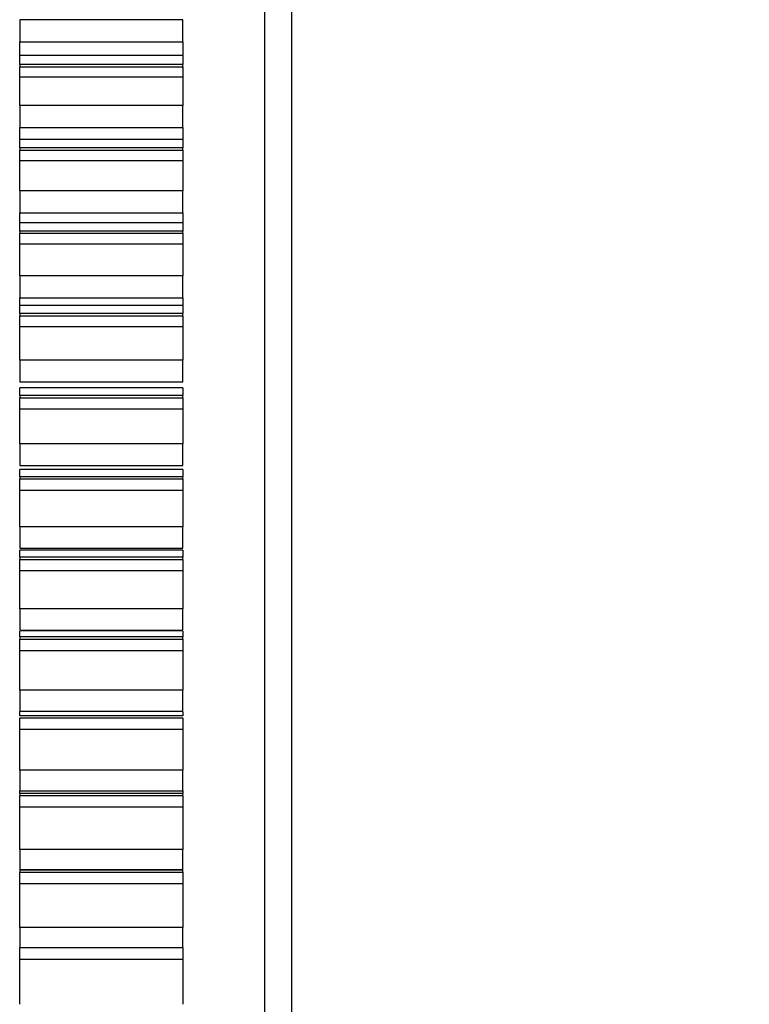
# Model space of a CAD drawing. Units: millimetres. Extents: x 12216 to 12513, y -7597 to -7387.
# Drawn here: x 12442 to 12447, y -7498 to -7491 of the extents above; entities that cross this region are included whole.
import ezdxf

# ---------------------------------------------------------------- set-up
doc = ezdxf.new("R2010")
doc.units = ezdxf.units.MM
doc.header["$LTSCALE"] = 10
doc.header["$PDMODE"] = 34
doc.styles.add('TH-GBD2M', font='calibri.ttf', dxfattribs={"width": 0.8, "height": 2.5})
doc.dimstyles.new('TH-GBD2M$0', dxfattribs={"dimtxt": 2.5, "dimasz": 2.5, "dimexe": 2, "dimexo": 0, "dimgap": 1.5, "dimtad": 1, "dimlfac": -2, "dimzin": 9, "dimdsep": 46, "dimtxsty": 'TH-GBD2M', "dimcen": 0, "dimclrd": 4, "dimclre": 4, "dimclrt": 3, "dimazin": 2, "dimtfac": 1, "dimtofl": 0, "dimtmove": 0, "dimatfit": 3, "dimfxl": 1, "dimtolj": 1, "dimtzin": 0, "dimarcsym": 0})

# ---------------------------------------------------------------- blocks, each defined once
blk = doc.blocks.new('*D261')
at = {"color": 4, "linetype": 'ByBlock', "lineweight": -2, "transparency": 16777216}
for p, q in [((12455.8645, -7490.8773), (12455.8645, -7522.1237)), ((12442.457, -7507.6225), (12442.457, -7522.1237)), ((12444.957, -7520.1237), (12453.3645, -7520.1237))]:
    blk.add_line(p, q, dxfattribs=at)
at = {"color": 4, "transparency": 16777216}
for points in [[(12444.957, -7519.707), (12444.957, -7520.5403), (12442.457, -7520.1237)], [(12453.3645, -7519.707), (12453.3645, -7520.5403), (12455.8645, -7520.1237)]]:
    blk.add_solid(points, dxfattribs=at)
at = {"layer": 'Defpoints', "color": 0, "transparency": 16777216}
for p in [(12455.8645, -7490.8773), (12442.457, -7507.6225), (12455.8645, -7520.1237)]:
    blk.add_point(p, dxfattribs=at)
at = {"color": 3, "transparency": 16777216, "insert": (12449.1607, -7517.3429), "char_height": 2.5, "attachment_point": 5, "style": 'TH-GBD2M'}
blk.add_mtext('\\A1;52.17', dxfattribs=at)

msp = doc.modelspace()

# ---------------------------------------------------------------- linework, layer by layer
at = {"color": 7, "linetype": 'Continuous', "lineweight": 25}
for p, q in [((12443.80097, -7506.27984), (12443.80097, -7470.95184)), ((12443.60897, -7471.14384), (12443.60897, -7506.08784)), ((12443.03297, -7490.66543), (12441.88097, -7490.66543)), ((12441.88097, -7490.66543), (12441.88097, -7490.82266)), ((12443.03297, -7490.82266), (12443.03297, -7490.66543)), ((12441.88097, -7490.82266), (12443.03297, -7490.82266)), ((12443.03297, -7490.9187), (12441.88097, -7490.9187)), ((12441.88097, -7490.98101), (12441.88097, -7490.9187)), ((12443.03297, -7490.9187), (12443.03297, -7490.98101)), ((12443.03297, -7490.98101), (12441.88097, -7490.98101)), ((12441.88097, -7490.98101), (12441.88097, -7490.99666)), ((12443.03297, -7490.99666), (12443.03297, -7490.98101)), ((12441.88097, -7490.99666), (12443.03297, -7490.99666)), ((12441.88097, -7491.07174), (12441.88097, -7490.99666)), ((12443.03297, -7490.99666), (12443.03297, -7491.07174)), ((12443.03297, -7491.07174), (12441.88097, -7491.07174)), ((12443.03297, -7491.27006), (12441.88097, -7491.27006)), ((12441.88097, -7491.27006), (12441.88097, -7491.42664)), ((12443.03297, -7491.42664), (12443.03297, -7491.27006)), ((12441.88097, -7491.42664), (12443.03297, -7491.42664)), ((12443.03297, -7491.50931), (12441.88097, -7491.50931)), ((12441.88097, -7491.56972), (12441.88097, -7491.50931)), ((12443.03297, -7491.50931), (12443.03297, -7491.56972)), ((12443.03297, -7491.56972), (12441.88097, -7491.56972)), ((12441.88097, -7491.56972), (12441.88097, -7491.58529)), ((12441.88097, -7491.58529), (12443.03297, -7491.58529)), ((12441.88097, -7491.66164), (12441.88097, -7491.58529)), ((12443.03297, -7491.58529), (12443.03297, -7491.56972)), ((12443.03297, -7491.58529), (12443.03297, -7491.66164)), ((12443.03297, -7491.66164), (12441.88097, -7491.66164)), ((12443.03297, -7491.87197), (12441.88097, -7491.87197)), ((12441.88097, -7491.87197), (12441.88097, -7492.02774)), ((12443.03297, -7492.02774), (12443.03297, -7491.87197)), ((12441.88097, -7492.02774), (12443.03297, -7492.02774)), ((12443.03297, -7492.09695), (12441.88097, -7492.09695)), ((12441.88097, -7492.1554), (12441.88097, -7492.09695)), ((12443.03297, -7492.09695), (12443.03297, -7492.1554)), ((12443.03297, -7492.1554), (12441.88097, -7492.1554)), ((12441.88097, -7492.1554), (12441.88097, -7492.17088)), ((12441.88097, -7492.17088), (12443.03297, -7492.17088)), ((12441.88097, -7492.24841), (12441.88097, -7492.17088)), ((12443.03297, -7492.17088), (12443.03297, -7492.1554)), ((12443.03297, -7492.17088), (12443.03297, -7492.24841)), ((12443.03297, -7492.24841), (12441.88097, -7492.24841)), ((12443.03297, -7492.47053), (12441.88097, -7492.47053)), ((12441.88097, -7492.47053), (12441.88097, -7492.62532)), ((12443.03297, -7492.62532), (12443.03297, -7492.47053)), ((12441.88097, -7492.62532), (12443.03297, -7492.62532)), ((12443.03297, -7492.68102), (12441.88097, -7492.68102)), ((12441.88097, -7492.73743), (12441.88097, -7492.68102)), ((12443.03297, -7492.68102), (12443.03297, -7492.73743)), ((12443.03297, -7492.73743), (12441.88097, -7492.73743)), ((12441.88097, -7492.73743), (12441.88097, -7492.75281)), ((12441.88097, -7492.75281), (12443.03297, -7492.75281)), ((12441.88097, -7492.83145), (12441.88097, -7492.75281)), ((12443.03297, -7492.75281), (12443.03297, -7492.73743)), ((12443.03297, -7492.75281), (12443.03297, -7492.83145)), ((12443.03297, -7492.83145), (12441.88097, -7492.83145)), ((12443.03297, -7493.06512), (12441.88097, -7493.06512)), ((12441.88097, -7493.06512), (12441.88097, -7493.21879)), ((12443.03297, -7493.21879), (12443.03297, -7493.06512)), ((12441.88097, -7493.21879), (12443.03297, -7493.21879)), ((12443.03297, -7493.2609), (12441.88097, -7493.2609)), ((12441.88097, -7493.31523), (12441.88097, -7493.2609)), ((12443.03297, -7493.2609), (12443.03297, -7493.31523)), ((12443.03297, -7493.31523), (12441.88097, -7493.31523)), ((12441.88097, -7493.31523), (12441.88097, -7493.33049)), ((12441.88097, -7493.33049), (12443.03297, -7493.33049)), ((12441.88097, -7493.41016), (12441.88097, -7493.33049)), ((12443.03297, -7493.33049), (12443.03297, -7493.31523)), ((12443.03297, -7493.33049), (12443.03297, -7493.41016)), ((12443.03297, -7493.41016), (12441.88097, -7493.41016)), ((12443.03297, -7493.65515), (12441.88097, -7493.65515)), ((12441.88097, -7493.65515), (12441.88097, -7493.80753)), ((12443.03297, -7493.80753), (12443.03297, -7493.65515)), ((12441.88097, -7493.80753), (12443.03297, -7493.80753)), ((12443.03297, -7493.83601), (12441.88097, -7493.83601)), ((12441.88097, -7493.8882), (12441.88097, -7493.83601)), ((12443.03297, -7493.83601), (12443.03297, -7493.8882)), ((12443.03297, -7493.8882), (12441.88097, -7493.8882)), ((12441.88097, -7493.8882), (12441.88097, -7493.90332)), ((12441.88097, -7493.90332), (12443.03297, -7493.90332)), ((12441.88097, -7493.98394), (12441.88097, -7493.90332)), ((12443.03297, -7493.90332), (12443.03297, -7493.8882)), ((12443.03297, -7493.90332), (12443.03297, -7493.98394)), ((12443.03297, -7493.98394), (12441.88097, -7493.98394)), ((12443.03297, -7494.23999), (12441.88097, -7494.23999)), ((12441.88097, -7494.23999), (12441.88097, -7494.39094)), ((12443.03297, -7494.39094), (12443.03297, -7494.23999)), ((12441.88097, -7494.39094), (12443.03297, -7494.39094)), ((12443.03297, -7494.40576), (12441.88097, -7494.40576)), ((12441.88097, -7494.45576), (12441.88097, -7494.40576)), ((12443.03297, -7494.45576), (12441.88097, -7494.45576)), ((12441.88097, -7494.45576), (12441.88097, -7494.47073)), ((12443.03297, -7494.40576), (12443.03297, -7494.45576)), ((12443.03297, -7494.47073), (12443.03297, -7494.45576)), ((12441.88097, -7494.47073), (12443.03297, -7494.47073)), ((12441.88097, -7494.5522), (12441.88097, -7494.47073)), ((12443.03297, -7494.47073), (12443.03297, -7494.5522)), ((12443.03297, -7494.5522), (12441.88097, -7494.5522)), ((12443.03297, -7494.81906), (12441.88097, -7494.81906)), ((12441.88097, -7494.81906), (12441.88097, -7494.96841)), ((12443.03297, -7494.96841), (12443.03297, -7494.81906)), ((12441.88097, -7494.96841), (12443.03297, -7494.96841)), ((12441.88097, -7494.97256), (12443.03297, -7494.97256)), ((12441.88097, -7495.01731), (12441.88097, -7494.977)), ((12443.03297, -7495.01731), (12441.88097, -7495.01731)), ((12441.88097, -7495.01731), (12441.88097, -7495.03211)), ((12443.03297, -7494.97694), (12443.03297, -7495.01731)), ((12443.03297, -7495.03211), (12443.03297, -7495.01731)), ((12441.88097, -7495.03211), (12443.03297, -7495.03211)), ((12441.88097, -7495.11437), (12441.88097, -7495.03211)), ((12443.03297, -7495.03211), (12443.03297, -7495.11437)), ((12443.03297, -7495.11437), (12441.88097, -7495.11437)), ((12443.03297, -7495.39176), (12441.88097, -7495.39176)), ((12441.88097, -7495.39176), (12441.88097, -7495.53935)), ((12443.03297, -7495.53935), (12443.03297, -7495.39176)), ((12441.88097, -7495.53908), (12441.88097, -7495.53935)), ((12441.88097, -7495.53935), (12443.03297, -7495.53935)), ((12441.88097, -7495.57229), (12441.88097, -7495.54339)), ((12443.03297, -7495.57229), (12441.88097, -7495.57229)), ((12443.03297, -7495.53935), (12443.03297, -7495.53925)), ((12443.03297, -7495.54428), (12443.03297, -7495.57229)), ((12441.88097, -7495.58691), (12443.03297, -7495.58691)), ((12441.88097, -7495.66985), (12441.88097, -7495.58691)), ((12443.03297, -7495.58691), (12443.03297, -7495.66985)), ((12443.03297, -7495.66985), (12441.88097, -7495.66985)), ((12443.03297, -7495.95749), (12441.88097, -7495.95749)), ((12441.88097, -7495.95749), (12441.88097, -7496.10317)), ((12443.03297, -7496.10317), (12443.03297, -7495.95749)), ((12441.88097, -7496.10317), (12443.03297, -7496.10317)), ((12441.88097, -7496.12012), (12441.88097, -7496.10317)), ((12443.03297, -7496.12012), (12441.88097, -7496.12012)), ((12441.88097, -7496.12012), (12441.88097, -7496.13454)), ((12443.03297, -7496.10317), (12443.03297, -7496.12012)), ((12443.03297, -7496.13454), (12443.03297, -7496.12012)), ((12441.88097, -7496.13454), (12443.03297, -7496.13454)), ((12441.88097, -7496.21809), (12441.88097, -7496.13454)), ((12443.03297, -7496.13454), (12443.03297, -7496.21809)), ((12443.03297, -7496.21809), (12441.88097, -7496.21809)), ((12443.03297, -7496.51567), (12441.88097, -7496.51567)), ((12441.88097, -7496.51567), (12441.88097, -7496.65931)), ((12443.03297, -7496.65931), (12443.03297, -7496.51567)), ((12441.88097, -7496.65931), (12443.03297, -7496.65931)), ((12443.03297, -7496.66023), (12441.88097, -7496.66023)), ((12441.88097, -7496.66023), (12441.88097, -7496.67444)), ((12441.88097, -7496.67444), (12443.03297, -7496.67444)), ((12441.88097, -7496.75852), (12441.88097, -7496.67444)), ((12443.03297, -7496.67444), (12443.03297, -7496.66023)), ((12443.03297, -7496.67444), (12443.03297, -7496.75852)), ((12443.03297, -7496.75852), (12441.88097, -7496.75852)), ((12443.03297, -7497.06574), (12441.88097, -7497.06574)), ((12441.88097, -7497.06574), (12441.88097, -7497.20718)), ((12443.03297, -7497.20718), (12443.03297, -7497.06574)), ((12441.88097, -7497.29058), (12441.88097, -7497.20606)), ((12441.88097, -7497.20718), (12443.03297, -7497.20718)), ((12443.03297, -7497.20606), (12443.03297, -7497.29058)), ((12443.03297, -7497.29058), (12441.88097, -7497.29058))]:
    msp.add_line(p, q, dxfattribs=at)
for points, knots in [([(12441.88097, -7490.9187), (12441.88097, -7490.9183), (12441.88097, -7490.91685), (12441.88097, -7490.91432), (12441.88097, -7490.91108), (12441.88097, -7490.90776), (12441.88097, -7490.90437), (12441.88097, -7490.90091), (12441.88097, -7490.89737), (12441.88097, -7490.89375), (12441.88097, -7490.89006), (12441.88097, -7490.88629), (12441.88097, -7490.88245), (12441.88097, -7490.87852), (12441.88097, -7490.87452), (12441.88097, -7490.87043), (12441.88097, -7490.86627), (12441.88097, -7490.86202), (12441.88097, -7490.85769), (12441.88097, -7490.85327), (12441.88097, -7490.84878), (12441.88097, -7490.8442), (12441.88097, -7490.83953), (12441.88097, -7490.83478), (12441.88097, -7490.82994), (12441.88097, -7490.82589), (12441.88097, -7490.82345), (12441.88097, -7490.82266)], [0.08933522, 0.08933522, 0.08933522, 0.08933522, 0.10002239, 0.12776351, 0.15573982, 0.18395131, 0.21239799, 0.24107985, 0.26999689, 0.29914912, 0.32853654, 0.35815914, 0.38801693, 0.4181099, 0.44843806, 0.4790014, 0.50979992, 0.54083363, 0.57210253, 0.60360661, 0.63534587, 0.66732032, 0.69952996, 0.73197478, 0.76465479, 0.79756998, 0.81317821, 0.81317821, 0.81317821, 0.81317821]), ([(12443.03297, -7490.82266), (12443.03297, -7490.82345), (12443.03297, -7490.82589), (12443.03297, -7490.82994), (12443.03297, -7490.83478), (12443.03297, -7490.83953), (12443.03297, -7490.8442), (12443.03297, -7490.84878), (12443.03297, -7490.85327), (12443.03297, -7490.85769), (12443.03297, -7490.86202), (12443.03297, -7490.86627), (12443.03297, -7490.87043), (12443.03297, -7490.87452), (12443.03297, -7490.87852), (12443.03297, -7490.88245), (12443.03297, -7490.88629), (12443.03297, -7490.89006), (12443.03297, -7490.89375), (12443.03297, -7490.89737), (12443.03297, -7490.90091), (12443.03297, -7490.90437), (12443.03297, -7490.90776), (12443.03297, -7490.91108), (12443.03297, -7490.91432), (12443.03297, -7490.91685), (12443.03297, -7490.9183), (12443.03297, -7490.9187)], [0.08933522, 0.08933522, 0.08933522, 0.08933522, 0.10494346, 0.13785865, 0.17053866, 0.20298348, 0.23519311, 0.26716756, 0.29890683, 0.33041091, 0.3616798, 0.39271351, 0.42351204, 0.45407538, 0.48440354, 0.51449651, 0.54435429, 0.5739769, 0.60336431, 0.63251654, 0.66143359, 0.69011545, 0.71856213, 0.74677362, 0.77474993, 0.80249105, 0.81317821, 0.81317821, 0.81317821, 0.81317821]), ([(12441.88097, -7491.27006), (12441.88097, -7491.26855), (12441.88097, -7491.26385), (12441.88097, -7491.25602), (12441.88097, -7491.24661), (12441.88097, -7491.23731), (12441.88097, -7491.22813), (12441.88097, -7491.21906), (12441.88097, -7491.21011), (12441.88097, -7491.20126), (12441.88097, -7491.19253), (12441.88097, -7491.18391), (12441.88097, -7491.1754), (12441.88097, -7491.167), (12441.88097, -7491.1587), (12441.88097, -7491.15052), (12441.88097, -7491.14244), (12441.88097, -7491.13447), (12441.88097, -7491.12661), (12441.88097, -7491.11885), (12441.88097, -7491.1112), (12441.88097, -7491.10365), (12441.88097, -7491.09621), (12441.88097, -7491.08887), (12441.88097, -7491.08163), (12441.88097, -7491.07593), (12441.88097, -7491.07265), (12441.88097, -7491.07174)], [0.27615703, 0.27615703, 0.27615703, 0.27615703, 0.29176525, 0.32468044, 0.35736044, 0.38980526, 0.4220149, 0.45398935, 0.48572862, 0.5172327, 0.54850159, 0.5795353, 0.61033383, 0.64089717, 0.67122533, 0.7013183, 0.73117608, 0.76079868, 0.7901861, 0.81933833, 0.84825538, 0.87693724, 0.90538392, 0.93359541, 0.96157171, 0.98931284, 1, 1, 1, 1]), ([(12443.03297, -7491.07174), (12443.03297, -7491.07265), (12443.03297, -7491.07593), (12443.03297, -7491.08163), (12443.03297, -7491.08887), (12443.03297, -7491.09621), (12443.03297, -7491.10365), (12443.03297, -7491.1112), (12443.03297, -7491.11885), (12443.03297, -7491.12661), (12443.03297, -7491.13447), (12443.03297, -7491.14244), (12443.03297, -7491.15052), (12443.03297, -7491.1587), (12443.03297, -7491.167), (12443.03297, -7491.1754), (12443.03297, -7491.18391), (12443.03297, -7491.19253), (12443.03297, -7491.20126), (12443.03297, -7491.21011), (12443.03297, -7491.21906), (12443.03297, -7491.22813), (12443.03297, -7491.23731), (12443.03297, -7491.24661), (12443.03297, -7491.25602), (12443.03297, -7491.26385), (12443.03297, -7491.26855), (12443.03297, -7491.27006)], [0.27615703, 0.27615703, 0.27615703, 0.27615703, 0.2868442, 0.31458532, 0.34256162, 0.37077312, 0.39921979, 0.42790165, 0.4568187, 0.48597093, 0.51535835, 0.54498095, 0.57483874, 0.60493171, 0.63525986, 0.6658232, 0.69662173, 0.72765544, 0.75892434, 0.79042842, 0.82216768, 0.85414213, 0.88635177, 0.91879659, 0.95147659, 0.98439178, 1, 1, 1, 1]), ([(12441.88097, -7491.50931), (12441.88097, -7491.50898), (12441.88097, -7491.50777), (12441.88097, -7491.50565), (12441.88097, -7491.50293), (12441.88097, -7491.50013), (12441.88097, -7491.49727), (12441.88097, -7491.49434), (12441.88097, -7491.49134), (12441.88097, -7491.48826), (12441.88097, -7491.48512), (12441.88097, -7491.4819), (12441.88097, -7491.4786), (12441.88097, -7491.47523), (12441.88097, -7491.47179), (12441.88097, -7491.46827), (12441.88097, -7491.46467), (12441.88097, -7491.46099), (12441.88097, -7491.45724), (12441.88097, -7491.45341), (12441.88097, -7491.4495), (12441.88097, -7491.4455), (12441.88097, -7491.44143), (12441.88097, -7491.43727), (12441.88097, -7491.43303), (12441.88097, -7491.42948), (12441.88097, -7491.42733), (12441.88097, -7491.42664)], [0.08933522, 0.08933522, 0.08933522, 0.08933522, 0.10002239, 0.12776351, 0.15573982, 0.18395131, 0.21239799, 0.24107985, 0.26999689, 0.29914912, 0.32853654, 0.35815914, 0.38801693, 0.4181099, 0.44843806, 0.4790014, 0.50979992, 0.54083363, 0.57210253, 0.60360661, 0.63534587, 0.66732032, 0.69952996, 0.73197478, 0.76465479, 0.79756998, 0.81317821, 0.81317821, 0.81317821, 0.81317821]), ([(12443.03297, -7491.42664), (12443.03297, -7491.42733), (12443.03297, -7491.42948), (12443.03297, -7491.43303), (12443.03297, -7491.43727), (12443.03297, -7491.44143), (12443.03297, -7491.4455), (12443.03297, -7491.4495), (12443.03297, -7491.45341), (12443.03297, -7491.45724), (12443.03297, -7491.46099), (12443.03297, -7491.46467), (12443.03297, -7491.46827), (12443.03297, -7491.47179), (12443.03297, -7491.47523), (12443.03297, -7491.4786), (12443.03297, -7491.4819), (12443.03297, -7491.48512), (12443.03297, -7491.48826), (12443.03297, -7491.49134), (12443.03297, -7491.49434), (12443.03297, -7491.49727), (12443.03297, -7491.50013), (12443.03297, -7491.50293), (12443.03297, -7491.50565), (12443.03297, -7491.50777), (12443.03297, -7491.50898), (12443.03297, -7491.50931)], [0.08933522, 0.08933522, 0.08933522, 0.08933522, 0.10494346, 0.13785865, 0.17053866, 0.20298348, 0.23519311, 0.26716756, 0.29890683, 0.33041091, 0.3616798, 0.39271351, 0.42351204, 0.45407538, 0.48440354, 0.51449651, 0.54435429, 0.5739769, 0.60336431, 0.63251654, 0.66143359, 0.69011545, 0.71856213, 0.74677362, 0.77474993, 0.80249105, 0.81317821, 0.81317821, 0.81317821, 0.81317821]), ([(12441.88097, -7491.87197), (12441.88097, -7491.87037), (12441.88097, -7491.86541), (12441.88097, -7491.85713), (12441.88097, -7491.84719), (12441.88097, -7491.83736), (12441.88097, -7491.82765), (12441.88097, -7491.81806), (12441.88097, -7491.80858), (12441.88097, -7491.79922), (12441.88097, -7491.78997), (12441.88097, -7491.78084), (12441.88097, -7491.77182), (12441.88097, -7491.76291), (12441.88097, -7491.75411), (12441.88097, -7491.74543), (12441.88097, -7491.73685), (12441.88097, -7491.72839), (12441.88097, -7491.72003), (12441.88097, -7491.71179), (12441.88097, -7491.70365), (12441.88097, -7491.69562), (12441.88097, -7491.6877), (12441.88097, -7491.67989), (12441.88097, -7491.67218), (12441.88097, -7491.66611), (12441.88097, -7491.66261), (12441.88097, -7491.66164)], [0.27615703, 0.27615703, 0.27615703, 0.27615703, 0.29176525, 0.32468044, 0.35736044, 0.38980526, 0.4220149, 0.45398935, 0.48572862, 0.5172327, 0.54850159, 0.5795353, 0.61033383, 0.64089717, 0.67122533, 0.7013183, 0.73117608, 0.76079868, 0.7901861, 0.81933833, 0.84825538, 0.87693724, 0.90538392, 0.93359541, 0.96157171, 0.98931284, 1, 1, 1, 1]), ([(12443.03297, -7491.66164), (12443.03297, -7491.66261), (12443.03297, -7491.66611), (12443.03297, -7491.67218), (12443.03297, -7491.67989), (12443.03297, -7491.6877), (12443.03297, -7491.69562), (12443.03297, -7491.70365), (12443.03297, -7491.71179), (12443.03297, -7491.72003), (12443.03297, -7491.72839), (12443.03297, -7491.73685), (12443.03297, -7491.74543), (12443.03297, -7491.75411), (12443.03297, -7491.76291), (12443.03297, -7491.77182), (12443.03297, -7491.78084), (12443.03297, -7491.78997), (12443.03297, -7491.79922), (12443.03297, -7491.80858), (12443.03297, -7491.81806), (12443.03297, -7491.82765), (12443.03297, -7491.83736), (12443.03297, -7491.84719), (12443.03297, -7491.85713), (12443.03297, -7491.86541), (12443.03297, -7491.87037), (12443.03297, -7491.87197)], [0.27615703, 0.27615703, 0.27615703, 0.27615703, 0.2868442, 0.31458532, 0.34256162, 0.37077312, 0.39921979, 0.42790165, 0.4568187, 0.48597093, 0.51535835, 0.54498095, 0.57483874, 0.60493171, 0.63525986, 0.6658232, 0.69662173, 0.72765544, 0.75892434, 0.79042842, 0.82216768, 0.85414213, 0.88635177, 0.91879659, 0.95147659, 0.98439178, 1, 1, 1, 1]), ([(12441.88097, -7492.09695), (12441.88097, -7492.09668), (12441.88097, -7492.09571), (12441.88097, -7492.09401), (12441.88097, -7492.09181), (12441.88097, -7492.08954), (12441.88097, -7492.08721), (12441.88097, -7492.08481), (12441.88097, -7492.08235), (12441.88097, -7492.07982), (12441.88097, -7492.07722), (12441.88097, -7492.07455), (12441.88097, -7492.07181), (12441.88097, -7492.069), (12441.88097, -7492.06612), (12441.88097, -7492.06317), (12441.88097, -7492.06015), (12441.88097, -7492.05705), (12441.88097, -7492.05387), (12441.88097, -7492.05062), (12441.88097, -7492.0473), (12441.88097, -7492.0439), (12441.88097, -7492.04042), (12441.88097, -7492.03687), (12441.88097, -7492.03323), (12441.88097, -7492.03018), (12441.88097, -7492.02833), (12441.88097, -7492.02774)], [0.08933522, 0.08933522, 0.08933522, 0.08933522, 0.10002239, 0.12776351, 0.15573982, 0.18395131, 0.21239799, 0.24107985, 0.26999689, 0.29914912, 0.32853654, 0.35815914, 0.38801693, 0.4181099, 0.44843806, 0.4790014, 0.50979992, 0.54083363, 0.57210253, 0.60360661, 0.63534587, 0.66732032, 0.69952996, 0.73197478, 0.76465479, 0.79756998, 0.81317821, 0.81317821, 0.81317821, 0.81317821]), ([(12443.03297, -7492.02774), (12443.03297, -7492.02833), (12443.03297, -7492.03018), (12443.03297, -7492.03323), (12443.03297, -7492.03687), (12443.03297, -7492.04042), (12443.03297, -7492.0439), (12443.03297, -7492.0473), (12443.03297, -7492.05062), (12443.03297, -7492.05387), (12443.03297, -7492.05705), (12443.03297, -7492.06015), (12443.03297, -7492.06317), (12443.03297, -7492.06612), (12443.03297, -7492.069), (12443.03297, -7492.07181), (12443.03297, -7492.07455), (12443.03297, -7492.07722), (12443.03297, -7492.07982), (12443.03297, -7492.08235), (12443.03297, -7492.08481), (12443.03297, -7492.08721), (12443.03297, -7492.08954), (12443.03297, -7492.09181), (12443.03297, -7492.09401), (12443.03297, -7492.09571), (12443.03297, -7492.09668), (12443.03297, -7492.09695)], [0.08933522, 0.08933522, 0.08933522, 0.08933522, 0.10494346, 0.13785865, 0.17053866, 0.20298348, 0.23519311, 0.26716756, 0.29890683, 0.33041091, 0.3616798, 0.39271351, 0.42351204, 0.45407538, 0.48440354, 0.51449651, 0.54435429, 0.5739769, 0.60336431, 0.63251654, 0.66143359, 0.69011545, 0.71856213, 0.74677362, 0.77474993, 0.80249105, 0.81317821, 0.81317821, 0.81317821, 0.81317821]), ([(12441.88097, -7492.47053), (12441.88097, -7492.46884), (12441.88097, -7492.46362), (12441.88097, -7492.45492), (12441.88097, -7492.44445), (12441.88097, -7492.4341), (12441.88097, -7492.42387), (12441.88097, -7492.41377), (12441.88097, -7492.40378), (12441.88097, -7492.3939), (12441.88097, -7492.38415), (12441.88097, -7492.37451), (12441.88097, -7492.36499), (12441.88097, -7492.35558), (12441.88097, -7492.34629), (12441.88097, -7492.33712), (12441.88097, -7492.32806), (12441.88097, -7492.31911), (12441.88097, -7492.31027), (12441.88097, -7492.30155), (12441.88097, -7492.29294), (12441.88097, -7492.28443), (12441.88097, -7492.27604), (12441.88097, -7492.26776), (12441.88097, -7492.25959), (12441.88097, -7492.25315), (12441.88097, -7492.24944), (12441.88097, -7492.24841)], [0.27615703, 0.27615703, 0.27615703, 0.27615703, 0.29176525, 0.32468044, 0.35736044, 0.38980526, 0.4220149, 0.45398935, 0.48572862, 0.5172327, 0.54850159, 0.5795353, 0.61033383, 0.64089717, 0.67122533, 0.7013183, 0.73117608, 0.76079868, 0.7901861, 0.81933833, 0.84825538, 0.87693724, 0.90538392, 0.93359541, 0.96157171, 0.98931284, 1, 1, 1, 1]), ([(12443.03297, -7492.24841), (12443.03297, -7492.24944), (12443.03297, -7492.25315), (12443.03297, -7492.25959), (12443.03297, -7492.26776), (12443.03297, -7492.27604), (12443.03297, -7492.28443), (12443.03297, -7492.29294), (12443.03297, -7492.30155), (12443.03297, -7492.31027), (12443.03297, -7492.31911), (12443.03297, -7492.32806), (12443.03297, -7492.33712), (12443.03297, -7492.34629), (12443.03297, -7492.35558), (12443.03297, -7492.36499), (12443.03297, -7492.37451), (12443.03297, -7492.38415), (12443.03297, -7492.3939), (12443.03297, -7492.40378), (12443.03297, -7492.41377), (12443.03297, -7492.42387), (12443.03297, -7492.4341), (12443.03297, -7492.44445), (12443.03297, -7492.45492), (12443.03297, -7492.46362), (12443.03297, -7492.46884), (12443.03297, -7492.47053)], [0.27615703, 0.27615703, 0.27615703, 0.27615703, 0.2868442, 0.31458532, 0.34256162, 0.37077312, 0.39921979, 0.42790165, 0.4568187, 0.48597093, 0.51535835, 0.54498095, 0.57483874, 0.60493171, 0.63525986, 0.6658232, 0.69662173, 0.72765544, 0.75892434, 0.79042842, 0.82216768, 0.85414213, 0.88635177, 0.91879659, 0.95147659, 0.98439178, 1, 1, 1, 1]), ([(12441.88097, -7492.68102), (12441.88097, -7492.68081), (12441.88097, -7492.68008), (12441.88097, -7492.67879), (12441.88097, -7492.67712), (12441.88097, -7492.67538), (12441.88097, -7492.67358), (12441.88097, -7492.67172), (12441.88097, -7492.6698), (12441.88097, -7492.66782), (12441.88097, -7492.66577), (12441.88097, -7492.66365), (12441.88097, -7492.66147), (12441.88097, -7492.65923), (12441.88097, -7492.65691), (12441.88097, -7492.65453), (12441.88097, -7492.65208), (12441.88097, -7492.64956), (12441.88097, -7492.64697), (12441.88097, -7492.64431), (12441.88097, -7492.64158), (12441.88097, -7492.63878), (12441.88097, -7492.6359), (12441.88097, -7492.63294), (12441.88097, -7492.62992), (12441.88097, -7492.62737), (12441.88097, -7492.62582), (12441.88097, -7492.62532)], [0.08933522, 0.08933522, 0.08933522, 0.08933522, 0.10002239, 0.12776351, 0.15573982, 0.18395131, 0.21239799, 0.24107985, 0.26999689, 0.29914912, 0.32853654, 0.35815914, 0.38801693, 0.4181099, 0.44843806, 0.4790014, 0.50979992, 0.54083363, 0.57210253, 0.60360661, 0.63534587, 0.66732032, 0.69952996, 0.73197478, 0.76465479, 0.79756998, 0.81317821, 0.81317821, 0.81317821, 0.81317821]), ([(12443.03297, -7492.62532), (12443.03297, -7492.62582), (12443.03297, -7492.62737), (12443.03297, -7492.62992), (12443.03297, -7492.63294), (12443.03297, -7492.6359), (12443.03297, -7492.63878), (12443.03297, -7492.64158), (12443.03297, -7492.64431), (12443.03297, -7492.64697), (12443.03297, -7492.64956), (12443.03297, -7492.65208), (12443.03297, -7492.65453), (12443.03297, -7492.65691), (12443.03297, -7492.65923), (12443.03297, -7492.66147), (12443.03297, -7492.66365), (12443.03297, -7492.66577), (12443.03297, -7492.66782), (12443.03297, -7492.6698), (12443.03297, -7492.67172), (12443.03297, -7492.67358), (12443.03297, -7492.67538), (12443.03297, -7492.67712), (12443.03297, -7492.67879), (12443.03297, -7492.68008), (12443.03297, -7492.68081), (12443.03297, -7492.68102)], [0.08933522, 0.08933522, 0.08933522, 0.08933522, 0.10494346, 0.13785865, 0.17053866, 0.20298348, 0.23519311, 0.26716756, 0.29890683, 0.33041091, 0.3616798, 0.39271351, 0.42351204, 0.45407538, 0.48440354, 0.51449651, 0.54435429, 0.5739769, 0.60336431, 0.63251654, 0.66143359, 0.69011545, 0.71856213, 0.74677362, 0.77474993, 0.80249105, 0.81317821, 0.81317821, 0.81317821, 0.81317821]), ([(12441.88097, -7493.06512), (12441.88097, -7493.06336), (12441.88097, -7493.05789), (12441.88097, -7493.04876), (12441.88097, -7493.03778), (12441.88097, -7493.02692), (12441.88097, -7493.01618), (12441.88097, -7493.00557), (12441.88097, -7492.99508), (12441.88097, -7492.98471), (12441.88097, -7492.97446), (12441.88097, -7492.96433), (12441.88097, -7492.95431), (12441.88097, -7492.94442), (12441.88097, -7492.93464), (12441.88097, -7492.92499), (12441.88097, -7492.91545), (12441.88097, -7492.90602), (12441.88097, -7492.89671), (12441.88097, -7492.88752), (12441.88097, -7492.87844), (12441.88097, -7492.86947), (12441.88097, -7492.86062), (12441.88097, -7492.85188), (12441.88097, -7492.84325), (12441.88097, -7492.83646), (12441.88097, -7492.83254), (12441.88097, -7492.83145)], [0.27615703, 0.27615703, 0.27615703, 0.27615703, 0.29176525, 0.32468044, 0.35736044, 0.38980526, 0.4220149, 0.45398935, 0.48572862, 0.5172327, 0.54850159, 0.5795353, 0.61033383, 0.64089717, 0.67122533, 0.7013183, 0.73117608, 0.76079868, 0.7901861, 0.81933833, 0.84825538, 0.87693724, 0.90538392, 0.93359541, 0.96157171, 0.98931284, 1, 1, 1, 1]), ([(12443.03297, -7492.83145), (12443.03297, -7492.83254), (12443.03297, -7492.83646), (12443.03297, -7492.84325), (12443.03297, -7492.85188), (12443.03297, -7492.86062), (12443.03297, -7492.86947), (12443.03297, -7492.87844), (12443.03297, -7492.88752), (12443.03297, -7492.89671), (12443.03297, -7492.90602), (12443.03297, -7492.91545), (12443.03297, -7492.92499), (12443.03297, -7492.93464), (12443.03297, -7492.94442), (12443.03297, -7492.95431), (12443.03297, -7492.96433), (12443.03297, -7492.97446), (12443.03297, -7492.98471), (12443.03297, -7492.99508), (12443.03297, -7493.00557), (12443.03297, -7493.01618), (12443.03297, -7493.02692), (12443.03297, -7493.03778), (12443.03297, -7493.04876), (12443.03297, -7493.05789), (12443.03297, -7493.06336), (12443.03297, -7493.06512)], [0.27615703, 0.27615703, 0.27615703, 0.27615703, 0.2868442, 0.31458532, 0.34256162, 0.37077312, 0.39921979, 0.42790165, 0.4568187, 0.48597093, 0.51535835, 0.54498095, 0.57483874, 0.60493171, 0.63525986, 0.6658232, 0.69662173, 0.72765544, 0.75892434, 0.79042842, 0.82216768, 0.85414213, 0.88635177, 0.91879659, 0.95147659, 0.98439178, 1, 1, 1, 1]), ([(12441.88097, -7493.65515), (12441.88097, -7493.65331), (12441.88097, -7493.64759), (12441.88097, -7493.63804), (12441.88097, -7493.62656), (12441.88097, -7493.6152), (12441.88097, -7493.60397), (12441.88097, -7493.59286), (12441.88097, -7493.58188), (12441.88097, -7493.57102), (12441.88097, -7493.56028), (12441.88097, -7493.54967), (12441.88097, -7493.53918), (12441.88097, -7493.52881), (12441.88097, -7493.51856), (12441.88097, -7493.50843), (12441.88097, -7493.49842), (12441.88097, -7493.48853), (12441.88097, -7493.47875), (12441.88097, -7493.4691), (12441.88097, -7493.45956), (12441.88097, -7493.45014), (12441.88097, -7493.44084), (12441.88097, -7493.43165), (12441.88097, -7493.42258), (12441.88097, -7493.41543), (12441.88097, -7493.4113), (12441.88097, -7493.41016)], [0.27615703, 0.27615703, 0.27615703, 0.27615703, 0.29176525, 0.32468044, 0.35736044, 0.38980526, 0.4220149, 0.45398935, 0.48572862, 0.5172327, 0.54850159, 0.5795353, 0.61033383, 0.64089717, 0.67122533, 0.7013183, 0.73117608, 0.76079868, 0.7901861, 0.81933833, 0.84825538, 0.87693724, 0.90538392, 0.93359541, 0.96157171, 0.98931284, 1, 1, 1, 1]), ([(12443.03297, -7493.41016), (12443.03297, -7493.4113), (12443.03297, -7493.41543), (12443.03297, -7493.42258), (12443.03297, -7493.43165), (12443.03297, -7493.44084), (12443.03297, -7493.45014), (12443.03297, -7493.45956), (12443.03297, -7493.4691), (12443.03297, -7493.47875), (12443.03297, -7493.48853), (12443.03297, -7493.49842), (12443.03297, -7493.50843), (12443.03297, -7493.51856), (12443.03297, -7493.52881), (12443.03297, -7493.53918), (12443.03297, -7493.54967), (12443.03297, -7493.56028), (12443.03297, -7493.57102), (12443.03297, -7493.58188), (12443.03297, -7493.59286), (12443.03297, -7493.60397), (12443.03297, -7493.6152), (12443.03297, -7493.62656), (12443.03297, -7493.63804), (12443.03297, -7493.64759), (12443.03297, -7493.65331), (12443.03297, -7493.65515)], [0.27615703, 0.27615703, 0.27615703, 0.27615703, 0.2868442, 0.31458532, 0.34256162, 0.37077312, 0.39921979, 0.42790165, 0.4568187, 0.48597093, 0.51535835, 0.54498095, 0.57483874, 0.60493171, 0.63525986, 0.6658232, 0.69662173, 0.72765544, 0.75892434, 0.79042842, 0.82216768, 0.85414213, 0.88635177, 0.91879659, 0.95147659, 0.98439178, 1, 1, 1, 1]), ([(12441.88097, -7494.23999), (12441.88097, -7494.23807), (12441.88097, -7494.23211), (12441.88097, -7494.22216), (12441.88097, -7494.21019), (12441.88097, -7494.19835), (12441.88097, -7494.18663), (12441.88097, -7494.17504), (12441.88097, -7494.16358), (12441.88097, -7494.15224), (12441.88097, -7494.14103), (12441.88097, -7494.12995), (12441.88097, -7494.11898), (12441.88097, -7494.10815), (12441.88097, -7494.09743), (12441.88097, -7494.08684), (12441.88097, -7494.07637), (12441.88097, -7494.06603), (12441.88097, -7494.0558), (12441.88097, -7494.04569), (12441.88097, -7494.03571), (12441.88097, -7494.02584), (12441.88097, -7494.0161), (12441.88097, -7494.00647), (12441.88097, -7493.99696), (12441.88097, -7493.98947), (12441.88097, -7493.98514), (12441.88097, -7493.98394)], [0.27615703, 0.27615703, 0.27615703, 0.27615703, 0.29176525, 0.32468044, 0.35736044, 0.38980526, 0.4220149, 0.45398935, 0.48572862, 0.5172327, 0.54850159, 0.5795353, 0.61033383, 0.64089717, 0.67122533, 0.7013183, 0.73117608, 0.76079868, 0.7901861, 0.81933833, 0.84825538, 0.87693724, 0.90538392, 0.93359541, 0.96157171, 0.98931284, 1, 1, 1, 1]), ([(12443.03297, -7493.98394), (12443.03297, -7493.98514), (12443.03297, -7493.98947), (12443.03297, -7493.99696), (12443.03297, -7494.00647), (12443.03297, -7494.0161), (12443.03297, -7494.02584), (12443.03297, -7494.03571), (12443.03297, -7494.04569), (12443.03297, -7494.0558), (12443.03297, -7494.06603), (12443.03297, -7494.07637), (12443.03297, -7494.08684), (12443.03297, -7494.09743), (12443.03297, -7494.10815), (12443.03297, -7494.11898), (12443.03297, -7494.12995), (12443.03297, -7494.14103), (12443.03297, -7494.15224), (12443.03297, -7494.16358), (12443.03297, -7494.17504), (12443.03297, -7494.18663), (12443.03297, -7494.19835), (12443.03297, -7494.21019), (12443.03297, -7494.22216), (12443.03297, -7494.23211), (12443.03297, -7494.23807), (12443.03297, -7494.23999)], [0.27615703, 0.27615703, 0.27615703, 0.27615703, 0.2868442, 0.31458532, 0.34256162, 0.37077312, 0.39921979, 0.42790165, 0.4568187, 0.48597093, 0.51535835, 0.54498095, 0.57483874, 0.60493171, 0.63525986, 0.6658232, 0.69662173, 0.72765544, 0.75892434, 0.79042842, 0.82216768, 0.85414213, 0.88635177, 0.91879659, 0.95147659, 0.98439178, 1, 1, 1, 1]), ([(12441.88097, -7494.81906), (12441.88097, -7494.81707), (12441.88097, -7494.81087), (12441.88097, -7494.80052), (12441.88097, -7494.78807), (12441.88097, -7494.77576), (12441.88097, -7494.76357), (12441.88097, -7494.75151), (12441.88097, -7494.73958), (12441.88097, -7494.72777), (12441.88097, -7494.7161), (12441.88097, -7494.70455), (12441.88097, -7494.69313), (12441.88097, -7494.68184), (12441.88097, -7494.67067), (12441.88097, -7494.65963), (12441.88097, -7494.64872), (12441.88097, -7494.63792), (12441.88097, -7494.62725), (12441.88097, -7494.61671), (12441.88097, -7494.60629), (12441.88097, -7494.59599), (12441.88097, -7494.58581), (12441.88097, -7494.57575), (12441.88097, -7494.56581), (12441.88097, -7494.55798), (12441.88097, -7494.55346), (12441.88097, -7494.5522)], [0.27615703, 0.27615703, 0.27615703, 0.27615703, 0.29176525, 0.32468044, 0.35736044, 0.38980526, 0.4220149, 0.45398935, 0.48572862, 0.5172327, 0.54850159, 0.5795353, 0.61033383, 0.64089717, 0.67122533, 0.7013183, 0.73117608, 0.76079868, 0.7901861, 0.81933833, 0.84825538, 0.87693724, 0.90538392, 0.93359541, 0.96157171, 0.98931284, 1, 1, 1, 1]), ([(12443.03297, -7494.5522), (12443.03297, -7494.55346), (12443.03297, -7494.55798), (12443.03297, -7494.56581), (12443.03297, -7494.57575), (12443.03297, -7494.58581), (12443.03297, -7494.59599), (12443.03297, -7494.60629), (12443.03297, -7494.61671), (12443.03297, -7494.62725), (12443.03297, -7494.63792), (12443.03297, -7494.64872), (12443.03297, -7494.65963), (12443.03297, -7494.67067), (12443.03297, -7494.68184), (12443.03297, -7494.69313), (12443.03297, -7494.70455), (12443.03297, -7494.7161), (12443.03297, -7494.72777), (12443.03297, -7494.73958), (12443.03297, -7494.75151), (12443.03297, -7494.76357), (12443.03297, -7494.77576), (12443.03297, -7494.78807), (12443.03297, -7494.80052), (12443.03297, -7494.81087), (12443.03297, -7494.81707), (12443.03297, -7494.81906)], [0.27615703, 0.27615703, 0.27615703, 0.27615703, 0.2868442, 0.31458532, 0.34256162, 0.37077312, 0.39921979, 0.42790165, 0.4568187, 0.48597093, 0.51535835, 0.54498095, 0.57483874, 0.60493171, 0.63525986, 0.6658232, 0.69662173, 0.72765544, 0.75892434, 0.79042842, 0.82216768, 0.85414213, 0.88635177, 0.91879659, 0.95147659, 0.98439178, 1, 1, 1, 1]), ([(12441.88097, -7495.39176), (12441.88097, -7495.38969), (12441.88097, -7495.38326), (12441.88097, -7495.37253), (12441.88097, -7495.35962), (12441.88097, -7495.34684), (12441.88097, -7495.33419), (12441.88097, -7495.32167), (12441.88097, -7495.30928), (12441.88097, -7495.29703), (12441.88097, -7495.2849), (12441.88097, -7495.27291), (12441.88097, -7495.26104), (12441.88097, -7495.2493), (12441.88097, -7495.23769), (12441.88097, -7495.22621), (12441.88097, -7495.21486), (12441.88097, -7495.20363), (12441.88097, -7495.19253), (12441.88097, -7495.18156), (12441.88097, -7495.17071), (12441.88097, -7495.15998), (12441.88097, -7495.14938), (12441.88097, -7495.13891), (12441.88097, -7495.12855), (12441.88097, -7495.12039), (12441.88097, -7495.11568), (12441.88097, -7495.11437)], [0.27615703, 0.27615703, 0.27615703, 0.27615703, 0.29176525, 0.32468044, 0.35736044, 0.38980526, 0.4220149, 0.45398935, 0.48572862, 0.5172327, 0.54850159, 0.5795353, 0.61033383, 0.64089717, 0.67122533, 0.7013183, 0.73117608, 0.76079868, 0.7901861, 0.81933833, 0.84825538, 0.87693724, 0.90538392, 0.93359541, 0.96157171, 0.98931284, 1, 1, 1, 1]), ([(12443.03297, -7495.11437), (12443.03297, -7495.11568), (12443.03297, -7495.12039), (12443.03297, -7495.12855), (12443.03297, -7495.13891), (12443.03297, -7495.14938), (12443.03297, -7495.15998), (12443.03297, -7495.17071), (12443.03297, -7495.18156), (12443.03297, -7495.19253), (12443.03297, -7495.20363), (12443.03297, -7495.21486), (12443.03297, -7495.22621), (12443.03297, -7495.23769), (12443.03297, -7495.2493), (12443.03297, -7495.26104), (12443.03297, -7495.27291), (12443.03297, -7495.2849), (12443.03297, -7495.29703), (12443.03297, -7495.30928), (12443.03297, -7495.32167), (12443.03297, -7495.33419), (12443.03297, -7495.34684), (12443.03297, -7495.35962), (12443.03297, -7495.37253), (12443.03297, -7495.38326), (12443.03297, -7495.38969), (12443.03297, -7495.39176)], [0.27615703, 0.27615703, 0.27615703, 0.27615703, 0.2868442, 0.31458532, 0.34256162, 0.37077312, 0.39921979, 0.42790165, 0.4568187, 0.48597093, 0.51535835, 0.54498095, 0.57483874, 0.60493171, 0.63525986, 0.6658232, 0.69662173, 0.72765544, 0.75892434, 0.79042842, 0.82216768, 0.85414213, 0.88635177, 0.91879659, 0.95147659, 0.98439178, 1, 1, 1, 1]), ([(12441.88097, -7495.53938), (12442.07297, -7495.53938), (12442.45697, -7495.53938), (12442.84097, -7495.53938), (12443.03297, -7495.53938)], [0, 0, 0, 0, 0.5, 1, 1, 1, 1]), ([(12441.88097, -7495.95749), (12441.88097, -7495.95535), (12441.88097, -7495.9487), (12441.88097, -7495.9376), (12441.88097, -7495.92423), (12441.88097, -7495.911), (12441.88097, -7495.8979), (12441.88097, -7495.88494), (12441.88097, -7495.87211), (12441.88097, -7495.85941), (12441.88097, -7495.84685), (12441.88097, -7495.83442), (12441.88097, -7495.82212), (12441.88097, -7495.80995), (12441.88097, -7495.79791), (12441.88097, -7495.786), (12441.88097, -7495.77422), (12441.88097, -7495.76257), (12441.88097, -7495.75105), (12441.88097, -7495.73966), (12441.88097, -7495.72839), (12441.88097, -7495.71726), (12441.88097, -7495.70625), (12441.88097, -7495.69536), (12441.88097, -7495.6846), (12441.88097, -7495.67612), (12441.88097, -7495.67122), (12441.88097, -7495.66985)], [0.27615703, 0.27615703, 0.27615703, 0.27615703, 0.29176525, 0.32468044, 0.35736044, 0.38980526, 0.4220149, 0.45398935, 0.48572862, 0.5172327, 0.54850159, 0.5795353, 0.61033383, 0.64089717, 0.67122533, 0.7013183, 0.73117608, 0.76079868, 0.7901861, 0.81933833, 0.84825538, 0.87693724, 0.90538392, 0.93359541, 0.96157171, 0.98931284, 1, 1, 1, 1]), ([(12443.03297, -7495.66985), (12443.03297, -7495.67122), (12443.03297, -7495.67612), (12443.03297, -7495.6846), (12443.03297, -7495.69536), (12443.03297, -7495.70625), (12443.03297, -7495.71726), (12443.03297, -7495.72839), (12443.03297, -7495.73966), (12443.03297, -7495.75105), (12443.03297, -7495.76257), (12443.03297, -7495.77422), (12443.03297, -7495.786), (12443.03297, -7495.79791), (12443.03297, -7495.80995), (12443.03297, -7495.82212), (12443.03297, -7495.83442), (12443.03297, -7495.84685), (12443.03297, -7495.85941), (12443.03297, -7495.87211), (12443.03297, -7495.88494), (12443.03297, -7495.8979), (12443.03297, -7495.911), (12443.03297, -7495.92423), (12443.03297, -7495.9376), (12443.03297, -7495.9487), (12443.03297, -7495.95535), (12443.03297, -7495.95749)], [0.27615703, 0.27615703, 0.27615703, 0.27615703, 0.2868442, 0.31458532, 0.34256162, 0.37077312, 0.39921979, 0.42790165, 0.4568187, 0.48597093, 0.51535835, 0.54498095, 0.57483874, 0.60493171, 0.63525986, 0.6658232, 0.69662173, 0.72765544, 0.75892434, 0.79042842, 0.82216768, 0.85414213, 0.88635177, 0.91879659, 0.95147659, 0.98439178, 1, 1, 1, 1]), ([(12441.88097, -7496.51567), (12441.88097, -7496.51346), (12441.88097, -7496.5066), (12441.88097, -7496.49514), (12441.88097, -7496.48133), (12441.88097, -7496.46767), (12441.88097, -7496.45414), (12441.88097, -7496.44074), (12441.88097, -7496.42748), (12441.88097, -7496.41436), (12441.88097, -7496.40137), (12441.88097, -7496.38851), (12441.88097, -7496.37579), (12441.88097, -7496.3632), (12441.88097, -7496.35075), (12441.88097, -7496.33842), (12441.88097, -7496.32623), (12441.88097, -7496.31417), (12441.88097, -7496.30224), (12441.88097, -7496.29044), (12441.88097, -7496.27877), (12441.88097, -7496.26723), (12441.88097, -7496.25582), (12441.88097, -7496.24454), (12441.88097, -7496.23338), (12441.88097, -7496.22459), (12441.88097, -7496.21951), (12441.88097, -7496.21809)], [0.27615703, 0.27615703, 0.27615703, 0.27615703, 0.29176525, 0.32468044, 0.35736044, 0.38980526, 0.4220149, 0.45398935, 0.48572862, 0.5172327, 0.54850159, 0.5795353, 0.61033383, 0.64089717, 0.67122533, 0.7013183, 0.73117608, 0.76079868, 0.7901861, 0.81933833, 0.84825538, 0.87693724, 0.90538392, 0.93359541, 0.96157171, 0.98931284, 1, 1, 1, 1]), ([(12443.03297, -7496.21809), (12443.03297, -7496.21951), (12443.03297, -7496.22459), (12443.03297, -7496.23338), (12443.03297, -7496.24454), (12443.03297, -7496.25582), (12443.03297, -7496.26723), (12443.03297, -7496.27877), (12443.03297, -7496.29044), (12443.03297, -7496.30224), (12443.03297, -7496.31417), (12443.03297, -7496.32623), (12443.03297, -7496.33842), (12443.03297, -7496.35075), (12443.03297, -7496.3632), (12443.03297, -7496.37579), (12443.03297, -7496.38851), (12443.03297, -7496.40137), (12443.03297, -7496.41436), (12443.03297, -7496.42748), (12443.03297, -7496.44074), (12443.03297, -7496.45414), (12443.03297, -7496.46767), (12443.03297, -7496.48133), (12443.03297, -7496.49514), (12443.03297, -7496.5066), (12443.03297, -7496.51346), (12443.03297, -7496.51567)], [0.27615703, 0.27615703, 0.27615703, 0.27615703, 0.2868442, 0.31458532, 0.34256162, 0.37077312, 0.39921979, 0.42790165, 0.4568187, 0.48597093, 0.51535835, 0.54498095, 0.57483874, 0.60493171, 0.63525986, 0.6658232, 0.69662173, 0.72765544, 0.75892434, 0.79042842, 0.82216768, 0.85414213, 0.88635177, 0.91879659, 0.95147659, 0.98439178, 1, 1, 1, 1]), ([(12441.88097, -7497.06574), (12441.88097, -7497.06347), (12441.88097, -7497.05639), (12441.88097, -7497.04458), (12441.88097, -7497.03035), (12441.88097, -7497.01626), (12441.88097, -7497.00231), (12441.88097, -7496.9885), (12441.88097, -7496.97483), (12441.88097, -7496.96129), (12441.88097, -7496.94789), (12441.88097, -7496.93462), (12441.88097, -7496.92149), (12441.88097, -7496.90849), (12441.88097, -7496.89563), (12441.88097, -7496.88291), (12441.88097, -7496.87032), (12441.88097, -7496.85786), (12441.88097, -7496.84553), (12441.88097, -7496.83334), (12441.88097, -7496.82128), (12441.88097, -7496.80935), (12441.88097, -7496.79755), (12441.88097, -7496.78588), (12441.88097, -7496.77434), (12441.88097, -7496.76524), (12441.88097, -7496.75998), (12441.88097, -7496.75852)], [0.27615703, 0.27615703, 0.27615703, 0.27615703, 0.29176525, 0.32468044, 0.35736044, 0.38980526, 0.4220149, 0.45398935, 0.48572862, 0.5172327, 0.54850159, 0.5795353, 0.61033383, 0.64089717, 0.67122533, 0.7013183, 0.73117608, 0.76079868, 0.7901861, 0.81933833, 0.84825538, 0.87693724, 0.90538392, 0.93359541, 0.96157171, 0.98931284, 1, 1, 1, 1]), ([(12443.03297, -7496.75852), (12443.03297, -7496.75998), (12443.03297, -7496.76524), (12443.03297, -7496.77434), (12443.03297, -7496.78588), (12443.03297, -7496.79755), (12443.03297, -7496.80935), (12443.03297, -7496.82128), (12443.03297, -7496.83334), (12443.03297, -7496.84553), (12443.03297, -7496.85786), (12443.03297, -7496.87032), (12443.03297, -7496.88291), (12443.03297, -7496.89563), (12443.03297, -7496.90849), (12443.03297, -7496.92149), (12443.03297, -7496.93462), (12443.03297, -7496.94789), (12443.03297, -7496.96129), (12443.03297, -7496.97483), (12443.03297, -7496.9885), (12443.03297, -7497.00231), (12443.03297, -7497.01626), (12443.03297, -7497.03035), (12443.03297, -7497.04458), (12443.03297, -7497.05639), (12443.03297, -7497.06347), (12443.03297, -7497.06574)], [0.27615703, 0.27615703, 0.27615703, 0.27615703, 0.2868442, 0.31458532, 0.34256162, 0.37077312, 0.39921979, 0.42790165, 0.4568187, 0.48597093, 0.51535835, 0.54498095, 0.57483874, 0.60493171, 0.63525986, 0.6658232, 0.69662173, 0.72765544, 0.75892434, 0.79042842, 0.82216768, 0.85414213, 0.88635177, 0.91879659, 0.95147659, 0.98439178, 1, 1, 1, 1]), ([(12441.88097, -7497.60713), (12441.88097, -7497.60479), (12441.88097, -7497.59751), (12441.88097, -7497.58536), (12441.88097, -7497.57073), (12441.88097, -7497.55623), (12441.88097, -7497.54187), (12441.88097, -7497.52766), (12441.88097, -7497.51358), (12441.88097, -7497.49964), (12441.88097, -7497.48584), (12441.88097, -7497.47218), (12441.88097, -7497.45865), (12441.88097, -7497.44527), (12441.88097, -7497.43201), (12441.88097, -7497.4189), (12441.88097, -7497.40592), (12441.88097, -7497.39307), (12441.88097, -7497.38036), (12441.88097, -7497.36779), (12441.88097, -7497.35535), (12441.88097, -7497.34304), (12441.88097, -7497.33086), (12441.88097, -7497.31882), (12441.88097, -7497.30691), (12441.88097, -7497.29752), (12441.88097, -7497.29209), (12441.88097, -7497.29058)], [0.27615703, 0.27615703, 0.27615703, 0.27615703, 0.29176525, 0.32468044, 0.35736044, 0.38980526, 0.4220149, 0.45398935, 0.48572862, 0.5172327, 0.54850159, 0.5795353, 0.61033383, 0.64089717, 0.67122533, 0.7013183, 0.73117608, 0.76079868, 0.7901861, 0.81933833, 0.84825538, 0.87693724, 0.90538392, 0.93359541, 0.96157171, 0.98931284, 1, 1, 1, 1]), ([(12443.03297, -7497.29058), (12443.03297, -7497.29209), (12443.03297, -7497.29752), (12443.03297, -7497.30691), (12443.03297, -7497.31882), (12443.03297, -7497.33086), (12443.03297, -7497.34304), (12443.03297, -7497.35535), (12443.03297, -7497.36779), (12443.03297, -7497.38036), (12443.03297, -7497.39307), (12443.03297, -7497.40592), (12443.03297, -7497.4189), (12443.03297, -7497.43201), (12443.03297, -7497.44527), (12443.03297, -7497.45865), (12443.03297, -7497.47218), (12443.03297, -7497.48584), (12443.03297, -7497.49964), (12443.03297, -7497.51358), (12443.03297, -7497.52766), (12443.03297, -7497.54187), (12443.03297, -7497.55623), (12443.03297, -7497.57073), (12443.03297, -7497.58536), (12443.03297, -7497.59751), (12443.03297, -7497.60479), (12443.03297, -7497.60713)], [0.27615703, 0.27615703, 0.27615703, 0.27615703, 0.2868442, 0.31458532, 0.34256162, 0.37077312, 0.39921979, 0.42790165, 0.4568187, 0.48597093, 0.51535835, 0.54498095, 0.57483874, 0.60493171, 0.63525986, 0.6658232, 0.69662173, 0.72765544, 0.75892434, 0.79042842, 0.82216768, 0.85414213, 0.88635177, 0.91879659, 0.95147659, 0.98439178, 1, 1, 1, 1])]:
    msp.add_open_spline(points, degree=3, knots=knots, dxfattribs=at)

# ---------------------------------------------------------------- dimensions: what is measured, and where the dimension line sits
dim = msp.add_linear_dim(base=(12455.86451, -7520.12366), p1=(12442.45697, -7507.62251), p2=(12455.86451, -7490.87734), text='52.17', dimstyle='TH-GBD2M$0', override={"dimarcsym": 1})
dim.commit()
dim.dimension.update_dxf_attribs({"geometry": '*D261', "text_midpoint": (12449.16074, -7517.34289)})

doc.saveas('drawing.dxf')
